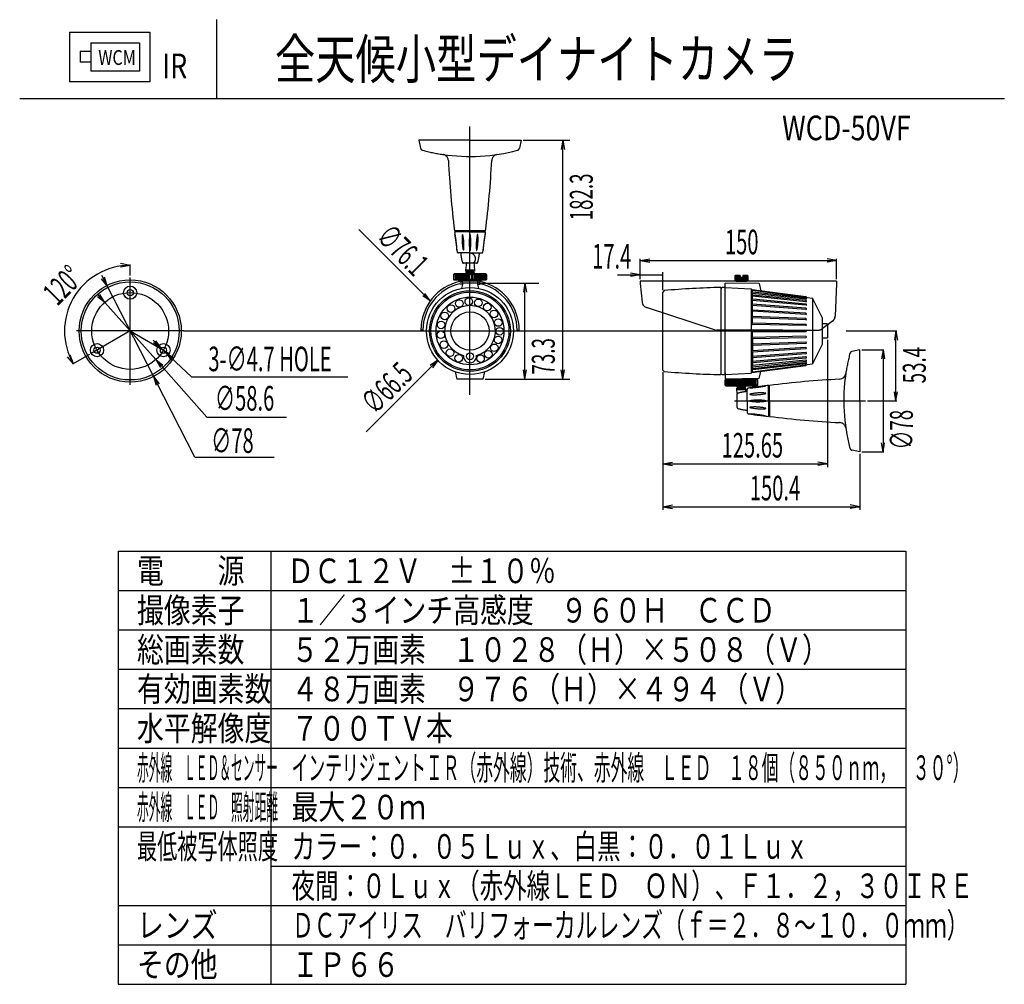
# Model space of a CAD drawing. Extents: x -873 to 8958, y -6533 to 4055.
import ezdxf
from ezdxf.enums import TextEntityAlignment as Align

# ---------------------------------------------------------------- set-up
doc = ezdxf.new("R2010")
doc.units = 0
doc.header["$MEASUREMENT"] = 0
for name, pattern in [('CENTER', [50.8, 31.75, -6.35, 6.35, -6.35]), ('CENTER2', [28.575, 19.05, -3.175, 3.175, -3.175]), ('HIDDEN', [9.525, 6.35, -3.175])]:
    doc.linetypes.add(name, pattern=pattern)
doc.layers.add('001', color=7, linetype='CONTINUOUS')
doc.layers.add('002', color=7, linetype='CONTINUOUS')
doc.styles.get("Standard").update_dxf_attribs({"font": 'txt.shx', "width": 0.8, "bigfont": 'extfont.shx'})

msp = doc.modelspace()

# ---------------------------------------------------------------- linework, layer by layer
at = {"layer": '001'}
for p, q in [((89.1506, 2.9673), (89.2324, 2.9673)), ((89.1506, 2.9673), (89.1506, 2.9169)), ((89.2324, 2.9673), (89.2324, 2.9169)), ((89.1722, 2.9565), (89.2216, 2.9565)), ((89.1722, 2.9565), (89.1722, 2.9277)), ((89.2216, 2.9565), (89.2216, 2.9277)), ((89.1722, 2.9475), (89.1614, 2.9475)), ((89.1614, 2.9475), (89.1614, 2.9367)), ((89.1722, 2.9367), (89.1614, 2.9367)), ((89.2216, 2.9277), (89.1722, 2.9277)), ((89.2324, 2.9169), (89.1506, 2.9169)), ((89.6113, 2.8574), (89.6588, 2.8574)), ((89.6518, 2.8574), (89.6501, 2.8482)), ((89.6518, 2.6149), (89.6518, 2.8574)), ((89.6518, 2.8574), (89.6534, 2.8482)), ((89.5171, 2.6942), (89.4444, 2.7668)), ((89.2123, 2.7303), (89.2025, 2.7321)), ((89.2123, 2.7303), (89.2025, 2.7286)), ((89.2123, 2.7202), (89.2123, 2.7313)), ((89.7303, 2.7162), (89.7303, 2.7371)), ((89.7303, 2.7353), (89.7402, 2.737)), ((89.7303, 2.7353), (89.7402, 2.7336)), ((89.7303, 2.7353), (89.9298, 2.7353)), ((89.9298, 2.7353), (89.92, 2.737)), ((89.9298, 2.7353), (89.92, 2.7336)), ((89.9298, 2.7162), (89.9298, 2.7371)), ((89.1889, 2.7094), (89.1834, 2.7201)), ((89.7072, 2.7208), (89.7303, 2.7208)), ((89.7303, 2.7208), (89.7205, 2.7226)), ((89.7303, 2.7208), (89.7205, 2.7191)), ((89.7303, 2.7162), (89.7303, 2.7236)), ((89.7303, 2.7208), (89.7534, 2.7208)), ((89.7534, 2.7053), (89.7534, 2.7236)), ((89.8268, 2.7202), (89.8264, 2.7198)), ((89.8317, 2.7202), (89.8268, 2.7202)), ((89.8393, 2.7202), (89.8344, 2.7202)), ((89.8397, 2.7198), (89.8393, 2.7202)), ((89.1889, 2.7094), (89.1833, 2.7168)), ((89.1889, 2.7094), (89.1862, 2.7183)), ((89.5464, 2.7145), (89.5464, 2.7152)), ((89.5473, 2.7132), (89.5473, 2.714)), ((89.5497, 2.7132), (89.5473, 2.7132)), ((89.5473, 2.7111), (89.5473, 2.7118)), ((89.5497, 2.7111), (89.5473, 2.7111)), ((89.5501, 2.7124), (89.5487, 2.707)), ((89.5497, 2.7132), (89.5497, 2.7144)), ((89.5497, 2.7111), (89.5497, 2.7123)), ((89.5648, 2.7124), (89.5501, 2.7124)), ((89.5647, 2.7145), (89.5502, 2.7145)), ((89.5504, 2.7145), (89.5645, 2.7145)), ((89.5645, 2.7124), (89.5504, 2.7124)), ((89.5648, 2.7124), (89.5662, 2.707)), ((89.5652, 2.7132), (89.5652, 2.7144)), ((89.5652, 2.7132), (89.5676, 2.7132)), ((89.5652, 2.7111), (89.5652, 2.7123)), ((89.5652, 2.7111), (89.5676, 2.7111)), ((89.5665, 2.7124), (89.6273, 2.7124)), ((89.5676, 2.7132), (89.5676, 2.714)), ((89.5676, 2.7111), (89.5676, 2.7118)), ((89.6132, 2.7124), (89.6116, 2.7032)), ((89.6132, 2.7124), (89.6148, 2.7032)), ((89.6132, 2.6149), (89.6132, 2.7124)), ((89.7303, 2.7143), (89.7303, 2.7121)), ((89.8511, 2.7118), (89.8164, 2.7124)), ((89.8164, 2.706), (89.8164, 2.7124)), ((89.8264, 2.7198), (89.8264, 2.7153)), ((89.8264, 2.7198), (89.8317, 2.7198)), ((89.8264, 2.7153), (89.8268, 2.7149)), ((89.8264, 2.7153), (89.8397, 2.7153)), ((89.8268, 2.7198), (89.8268, 2.7153)), ((89.8268, 2.7149), (89.8275, 2.7149)), ((89.8331, 2.7149), (89.8268, 2.7149)), ((89.8275, 2.7198), (89.8275, 2.7153)), ((89.8275, 2.7149), (89.8275, 2.7145)), ((89.8275, 2.7145), (89.8277, 2.7143)), ((89.8275, 2.7145), (89.8386, 2.7145)), ((89.8277, 2.7143), (89.8384, 2.7143)), ((89.8281, 2.7198), (89.8281, 2.7153)), ((89.8288, 2.7198), (89.8288, 2.7153)), ((89.8295, 2.7198), (89.8295, 2.7153)), ((89.8301, 2.7198), (89.8301, 2.7153)), ((89.8308, 2.7198), (89.8308, 2.7153)), ((89.8315, 2.7198), (89.8315, 2.7153)), ((89.8344, 2.7182), (89.8317, 2.7182)), ((89.8321, 2.7182), (89.8321, 2.7153)), ((89.8328, 2.7182), (89.8328, 2.7153)), ((89.8331, 2.7149), (89.8393, 2.7149)), ((89.8333, 2.7182), (89.8333, 2.7153)), ((89.834, 2.7182), (89.834, 2.7153)), ((89.8344, 2.7198), (89.8397, 2.7198)), ((89.8347, 2.7198), (89.8347, 2.7153)), ((89.8353, 2.7198), (89.8353, 2.7153)), ((89.836, 2.7198), (89.836, 2.7153)), ((89.8367, 2.7198), (89.8367, 2.7153)), ((89.8373, 2.7198), (89.8373, 2.7153)), ((89.838, 2.7198), (89.838, 2.7153)), ((89.8386, 2.7145), (89.8384, 2.7143)), ((89.8386, 2.7198), (89.8386, 2.7153)), ((89.8393, 2.7149), (89.8386, 2.7149)), ((89.8386, 2.7149), (89.8386, 2.7145)), ((89.8393, 2.7198), (89.8393, 2.7153)), ((89.8393, 2.7149), (89.8397, 2.7153)), ((89.8397, 2.7198), (89.8397, 2.7153)), ((89.8511, 2.7118), (89.8529, 2.7046)), ((89.1864, 2.6927), (89.1787, 2.7013)), ((89.1864, 2.6927), (89.1815, 2.7007)), ((89.1887, 2.7098), (89.236, 2.6175)), ((89.5171, 2.6942), (89.5117, 2.7018)), ((89.7547, 2.7047), (89.7534, 2.7033)), ((89.7534, 2.624), (89.7534, 2.7033)), ((89.8126, 2.7076), (89.8123, 2.7079)), ((89.8126, 2.6197), (89.8126, 2.7076)), ((89.8126, 2.7076), (89.8126, 2.7066)), ((89.8164, 2.7079), (89.843, 2.7065)), ((89.8164, 2.7079), (89.843, 2.7065)), ((89.8164, 2.6195), (89.8164, 2.7076)), ((89.843, 2.7065), (89.843, 2.6208)), ((89.843, 2.7065), (89.8444, 2.7051)), ((89.843, 2.7065), (89.8444, 2.7051)), ((89.8437, 2.7058), (89.8985, 2.6986)), ((89.8984, 2.6959), (89.8443, 2.7019)), ((89.8444, 2.7051), (89.9053, 2.6971)), ((89.8444, 2.7033), (89.8444, 2.7051)), ((89.8444, 2.7002), (89.8444, 2.7019)), ((89.8986, 2.6972), (89.8445, 2.7033)), ((89.8986, 2.6946), (89.8445, 2.7002)), ((89.1864, 2.6927), (89.1791, 2.6985)), ((89.1864, 2.6927), (89.2383, 2.6346)), ((89.5171, 2.6942), (89.5095, 2.6995)), ((89.8984, 2.6933), (89.8443, 2.6989)), ((89.8984, 2.6898), (89.8443, 2.6947)), ((89.8444, 2.6961), (89.8444, 2.6989)), ((89.8444, 2.691), (89.8444, 2.6947)), ((89.8986, 2.6868), (89.8444, 2.691)), ((89.8986, 2.6911), (89.8445, 2.6961)), ((89.8985, 2.6986), (89.8992, 2.6979)), ((89.9053, 2.6971), (89.9053, 2.6303)), ((89.9152, 2.6774), (89.9053, 2.6971)), ((89.8985, 2.6855), (89.8443, 2.6896)), ((89.8444, 2.685), (89.8444, 2.6896)), ((89.8985, 2.6818), (89.8444, 2.685)), ((89.8985, 2.6805), (89.8444, 2.6837)), ((89.8444, 2.6785), (89.8444, 2.6837)), ((89.8985, 2.6763), (89.8444, 2.6785)), ((89.8985, 2.675), (89.8444, 2.6772)), ((89.8444, 2.6715), (89.8444, 2.6772)), ((89.8985, 2.6704), (89.8444, 2.6715)), ((89.8985, 2.6691), (89.8444, 2.6702)), ((89.9152, 2.6774), (89.9152, 2.65)), ((89.9156, 2.671), (89.9152, 2.6706)), ((89.9156, 2.671), (89.9152, 2.6706)), ((89.9152, 2.6706), (89.9152, 2.6706)), ((89.9152, 2.6706), (89.9152, 2.6706)), ((89.9201, 2.671), (89.9156, 2.671)), ((89.9205, 2.6706), (89.9201, 2.671)), ((89.9205, 2.6706), (89.9205, 2.6568)), ((89.5096, 2.6646), (89.5075, 2.6646)), ((89.6052, 2.6646), (89.6074, 2.6646)), ((89.8126, 2.6646), (89.8126, 2.6637)), ((89.8126, 2.6637), (89.8126, 2.6646)), ((89.8164, 2.6197), (89.8164, 2.6646)), ((89.8164, 2.6637), (89.8164, 2.6646)), ((89.843, 2.6646), (89.843, 2.6637)), ((89.8444, 2.6643), (89.8444, 2.6646)), ((89.8985, 2.6643), (89.8444, 2.6643)), ((89.8985, 2.663), (89.8444, 2.663)), ((89.8444, 2.6571), (89.8444, 2.663)), ((89.9152, 2.666), (89.9152, 2.6568)), ((89.9152, 2.666), (89.9152, 2.65)), ((89.9393, 2.6637), (89.991, 2.6637)), ((89.99, 2.6637), (89.9884, 2.6545)), ((89.99, 2.5927), (89.99, 2.6637)), ((89.99, 2.6637), (89.9916, 2.6545)), ((89.2438, 2.6463), (89.2355, 2.6543)), ((89.2438, 2.6463), (89.2361, 2.6515)), ((89.2438, 2.6463), (89.2383, 2.6538)), ((89.8985, 2.6583), (89.8444, 2.6571)), ((89.8985, 2.6569), (89.8444, 2.6558)), ((89.8444, 2.6502), (89.8444, 2.6558)), ((89.8444, 2.6558), (89.8444, 2.6502)), ((89.8985, 2.6524), (89.8444, 2.6502)), ((89.8985, 2.651), (89.8444, 2.6488)), ((89.9156, 2.6564), (89.9152, 2.6568)), ((89.9201, 2.6564), (89.9156, 2.6564)), ((89.9205, 2.6568), (89.9201, 2.6564)), ((89.9205, 2.6548), (89.9205, 2.5255)), ((89.2438, 2.6463), (89.2483, 2.642)), ((89.2745, 2.6171), (89.2483, 2.642)), ((89.2483, 2.642), (89.2538, 2.6345)), ((89.2483, 2.642), (89.2561, 2.6369)), ((89.8985, 2.6419), (89.8443, 2.6377)), ((89.8444, 2.6436), (89.8444, 2.6488)), ((89.8444, 2.6488), (89.8444, 2.6436)), ((89.8985, 2.6469), (89.8444, 2.6436)), ((89.8985, 2.6455), (89.8444, 2.6423)), ((89.8444, 2.6377), (89.8444, 2.6423)), ((89.8444, 2.6423), (89.8444, 2.6377)), ((89.8986, 2.6405), (89.8444, 2.6364)), ((89.9152, 2.65), (89.9053, 2.6303)), ((89.9554, 2.6446), (89.9778, 2.6446)), ((89.9769, 2.6446), (89.9753, 2.6354)), ((89.9769, 2.6446), (89.9769, 2.5408)), ((89.9769, 2.6446), (89.9785, 2.6354)), ((89.1546, 2.6303), (89.1486, 2.6375)), ((89.1546, 2.6303), (89.1514, 2.6391)), ((89.1711, 2.6399), (89.1538, 2.6299)), ((89.2903, 2.5762), (89.2383, 2.6346)), ((89.2383, 2.6346), (89.2432, 2.6267)), ((89.2383, 2.6346), (89.2456, 2.6288)), ((89.5248, 2.6339), (89.4521, 2.5612)), ((89.5248, 2.6339), (89.5171, 2.6286)), ((89.5248, 2.6339), (89.5194, 2.6263)), ((89.8984, 2.6376), (89.8443, 2.6326)), ((89.8984, 2.6341), (89.8443, 2.6285)), ((89.8984, 2.6315), (89.8443, 2.6254)), ((89.8444, 2.6326), (89.8444, 2.6364)), ((89.8444, 2.6364), (89.8444, 2.6326)), ((89.8444, 2.6285), (89.8444, 2.6313)), ((89.8444, 2.6313), (89.8444, 2.6285)), ((89.8444, 2.6223), (89.9053, 2.6303)), ((89.8986, 2.6362), (89.8445, 2.6313)), ((89.8986, 2.6327), (89.8445, 2.6271)), ((89.8986, 2.6302), (89.8445, 2.6241)), ((89.5423, 2.6221), (89.5442, 2.6149)), ((89.5707, 2.6149), (89.5726, 2.6221)), ((89.6132, 2.6149), (89.6116, 2.6241)), ((89.6132, 2.6149), (89.6148, 2.6241)), ((89.6518, 2.6149), (89.6501, 2.6241)), ((89.6518, 2.6149), (89.6534, 2.6241)), ((89.7547, 2.6226), (89.7534, 2.624)), ((89.7534, 2.622), (89.7534, 2.5415)), ((89.7534, 2.622), (89.7534, 2.4819)), ((89.8126, 2.6197), (89.8126, 2.6207)), ((89.8164, 2.6213), (89.8164, 2.6149)), ((89.8164, 2.6195), (89.843, 2.6208)), ((89.8164, 2.6195), (89.843, 2.6208)), ((89.843, 2.6208), (89.8444, 2.6223)), ((89.843, 2.6208), (89.8444, 2.6223)), ((89.8437, 2.6215), (89.8985, 2.6287)), ((89.8444, 2.6254), (89.8444, 2.6271)), ((89.8444, 2.6271), (89.8444, 2.6254)), ((89.8444, 2.6223), (89.8444, 2.6241)), ((89.8511, 2.6155), (89.8529, 2.6227)), ((89.8985, 2.6287), (89.8992, 2.6295)), ((89.236, 2.6175), (89.2387, 2.6086)), ((89.236, 2.6175), (89.2416, 2.6101)), ((89.236, 2.6175), (89.2415, 2.6068)), ((89.278, 2.5354), (89.2386, 2.6124)), ((89.2745, 2.6171), (89.4334, 2.6171)), ((89.5707, 2.6149), (89.5442, 2.6149)), ((89.5727, 2.6149), (89.6273, 2.6149)), ((89.5727, 2.6149), (89.6588, 2.6149)), ((89.8126, 2.6197), (89.8123, 2.6195)), ((89.8511, 2.6155), (89.8164, 2.6149)), ((89.8171, 2.6145), (89.8165, 2.6139)), ((89.822, 2.6152), (89.8442, 2.6152)), ((89.99, 2.5927), (89.9884, 2.6018)), ((89.99, 2.5927), (89.9916, 2.6018)), ((89.9611, 2.5927), (89.991, 2.5927)), ((89.2903, 2.5762), (89.3711, 2.5762)), ((89.9554, 2.5408), (89.9778, 2.5408)), ((89.9769, 2.5408), (89.9753, 2.55)), ((89.9769, 2.5408), (89.9785, 2.55)), ((89.278, 2.5354), (89.3586, 2.5354)), ((89.7534, 2.5288), (89.7632, 2.5305)), ((89.9205, 2.5288), (89.9107, 2.5305)), ((89.9534, 2.5388), (89.9534, 2.4819)), ((89.7534, 2.5288), (89.9205, 2.5288)), ((89.7534, 2.5288), (89.7632, 2.527)), ((89.9205, 2.5288), (89.9107, 2.527)), ((89.7534, 2.4852), (89.7632, 2.487)), ((89.7534, 2.4852), (89.9534, 2.4852)), ((89.7534, 2.4852), (89.7632, 2.4835)), ((89.9534, 2.4852), (89.9435, 2.487)), ((89.9534, 2.4852), (89.9435, 2.4835))]:
    msp.add_line(p, q, dxfattribs=at)
at = {"layer": '001', "linetype": 'CENTER'}
for p, q in [((89.5574, 2.5987), (89.5574, 2.8716)), ((89.2123, 2.6091), (89.2123, 2.7182)), ((89.2669, 2.6637), (89.1578, 2.6637)), ((89.2123, 2.6637), (89.1728, 2.6409)), ((89.2123, 2.6637), (89.2518, 2.6409)), ((89.2669, 2.6637), (89.8872, 2.6637)), ((89.8262, 2.5927), (89.9591, 2.5927))]:
    msp.add_line(p, q, dxfattribs=at)
at = {"layer": '001', "linetype": 'HIDDEN', "ltscale": 2}
for p, q in [((89.5574, 2.8574), (89.5056, 2.8574)), ((89.5056, 2.8574), (89.5073, 2.8493)), ((89.5574, 2.8574), (89.5122, 2.8574)), ((89.5574, 2.8574), (89.6027, 2.8574)), ((89.5574, 2.8574), (89.6093, 2.8574)), ((89.6093, 2.8574), (89.6076, 2.8493)), ((89.5732, 2.7656), (89.5417, 2.7656)), ((89.5575, 2.7656), (89.5417, 2.7656)), ((89.5575, 2.7645), (89.5418, 2.7645)), ((89.5447, 2.7645), (89.5447, 2.7656)), ((89.5575, 2.7656), (89.5732, 2.7656)), ((89.5575, 2.7645), (89.5731, 2.7645)), ((89.5702, 2.7645), (89.5702, 2.7656)), ((89.5575, 2.743), (89.5457, 2.743)), ((89.5575, 2.743), (89.5692, 2.743)), ((89.564, 2.7326), (89.5509, 2.7326)), ((89.5537, 2.7336), (89.5529, 2.7256)), ((89.5612, 2.7336), (89.5621, 2.7256)), ((89.5408, 2.7212), (89.5415, 2.7219)), ((89.5408, 2.7212), (89.5575, 2.7212)), ((89.5408, 2.7212), (89.5408, 2.7159)), ((89.5575, 2.7219), (89.5415, 2.7219)), ((89.5423, 2.7212), (89.5423, 2.7159)), ((89.5433, 2.7212), (89.5433, 2.7159)), ((89.5447, 2.7212), (89.5447, 2.7159)), ((89.5458, 2.7212), (89.5458, 2.7159)), ((89.5468, 2.7212), (89.5468, 2.7159)), ((89.5482, 2.7212), (89.5482, 2.7159)), ((89.5495, 2.7212), (89.5495, 2.7159)), ((89.5508, 2.7212), (89.5508, 2.7159)), ((89.5521, 2.7212), (89.5521, 2.7159)), ((89.5621, 2.7256), (89.5529, 2.7256)), ((89.5529, 2.7256), (89.5529, 2.7243)), ((89.5621, 2.7243), (89.5529, 2.7243)), ((89.5616, 2.7232), (89.5533, 2.7232)), ((89.5533, 2.7232), (89.5533, 2.7219)), ((89.5535, 2.7212), (89.5535, 2.7159)), ((89.554, 2.7219), (89.554, 2.7243)), ((89.5548, 2.7212), (89.5548, 2.7159)), ((89.5561, 2.7212), (89.5561, 2.7159)), ((89.5734, 2.7219), (89.5575, 2.7219)), ((89.5741, 2.7212), (89.5575, 2.7212)), ((89.5588, 2.7212), (89.5588, 2.7159)), ((89.5601, 2.7212), (89.5601, 2.7159)), ((89.5609, 2.7219), (89.5609, 2.7243)), ((89.5615, 2.7212), (89.5615, 2.7159)), ((89.5616, 2.7232), (89.5616, 2.7219)), ((89.5621, 2.7256), (89.5621, 2.7243)), ((89.5628, 2.7212), (89.5628, 2.7159)), ((89.5641, 2.7212), (89.5641, 2.7159)), ((89.5655, 2.7212), (89.5655, 2.7159)), ((89.5668, 2.7212), (89.5668, 2.7159)), ((89.5681, 2.7212), (89.5681, 2.7159)), ((89.5692, 2.7212), (89.5692, 2.7159)), ((89.5703, 2.7212), (89.5703, 2.7159)), ((89.5716, 2.7212), (89.5716, 2.7159)), ((89.5727, 2.7212), (89.5727, 2.7159)), ((89.5741, 2.7212), (89.5734, 2.7219)), ((89.5741, 2.7212), (89.5741, 2.7159)), ((89.5408, 2.7159), (89.5575, 2.7159)), ((89.5415, 2.7152), (89.5408, 2.7159)), ((89.5575, 2.7152), (89.5415, 2.7152)), ((89.5686, 2.7145), (89.5464, 2.7145)), ((89.5741, 2.7159), (89.5575, 2.7159)), ((89.5734, 2.7152), (89.5575, 2.7152)), ((89.5686, 2.7145), (89.5686, 2.7152)), ((89.5734, 2.7152), (89.5741, 2.7159)), ((89.9298, 2.7143), (89.7303, 2.7143)), ((89.7303, 2.7121), (89.7321, 2.6931)), ((89.9298, 2.7121), (89.9284, 2.6787)), ((89.9298, 2.7143), (89.9298, 2.7121)), ((89.8058, 2.6649), (89.7367, 2.6874)), ((89.9257, 2.6736), (89.915, 2.6659)), ((89.8355, 2.6646), (89.8078, 2.6646)), ((89.8753, 2.6646), (89.8355, 2.6646)), ((89.8753, 2.6646), (89.9111, 2.6646)), ((89.9534, 2.6446), (89.9454, 2.6429)), ((89.9534, 2.5927), (89.9534, 2.6446)), ((89.8165, 2.6086), (89.8165, 2.6139)), ((89.8165, 2.6139), (89.8331, 2.6139)), ((89.8171, 2.6145), (89.8331, 2.6145)), ((89.8179, 2.6086), (89.8179, 2.6139)), ((89.8189, 2.6086), (89.8189, 2.6139)), ((89.8203, 2.6086), (89.8203, 2.6139)), ((89.8214, 2.6086), (89.8214, 2.6139)), ((89.822, 2.6152), (89.822, 2.6145)), ((89.8224, 2.6086), (89.8224, 2.6139)), ((89.8237, 2.6086), (89.8237, 2.6139)), ((89.8251, 2.6086), (89.8251, 2.6139)), ((89.8264, 2.6086), (89.8264, 2.6139)), ((89.8277, 2.6086), (89.8277, 2.6139)), ((89.8291, 2.6086), (89.8291, 2.6139)), ((89.8304, 2.6086), (89.8304, 2.6139)), ((89.8317, 2.6086), (89.8317, 2.6139)), ((89.8331, 2.6145), (89.849, 2.6145)), ((89.8331, 2.6086), (89.8331, 2.6139)), ((89.8497, 2.6139), (89.8331, 2.6139)), ((89.8344, 2.6086), (89.8344, 2.6139)), ((89.8357, 2.6086), (89.8357, 2.6139)), ((89.8371, 2.6086), (89.8371, 2.6139)), ((89.8384, 2.6086), (89.8384, 2.6139)), ((89.8397, 2.6086), (89.8397, 2.6139)), ((89.841, 2.6086), (89.841, 2.6139)), ((89.8424, 2.6086), (89.8424, 2.6139)), ((89.8437, 2.6086), (89.8437, 2.6139)), ((89.8442, 2.6152), (89.8442, 2.6145)), ((89.8448, 2.6086), (89.8448, 2.6139)), ((89.8459, 2.6086), (89.8459, 2.6139)), ((89.8472, 2.6086), (89.8472, 2.6139)), ((89.8482, 2.6086), (89.8482, 2.6139)), ((89.849, 2.6145), (89.8497, 2.6139)), ((89.8497, 2.6086), (89.8497, 2.6139)), ((89.8165, 2.6086), (89.8171, 2.6079)), ((89.8165, 2.6086), (89.8331, 2.6086)), ((89.8171, 2.6079), (89.8331, 2.6079)), ((89.8285, 2.6042), (89.8285, 2.6055)), ((89.8285, 2.6055), (89.8376, 2.6055)), ((89.8289, 2.6001), (89.8285, 2.6042)), ((89.8285, 2.6042), (89.8376, 2.6042)), ((89.8289, 2.6066), (89.8289, 2.6079)), ((89.8289, 2.6066), (89.8372, 2.6066)), ((89.8296, 2.6079), (89.8296, 2.6055)), ((89.8497, 2.6086), (89.8331, 2.6086)), ((89.8331, 2.6079), (89.849, 2.6079)), ((89.8365, 2.6079), (89.8365, 2.6055)), ((89.8372, 2.6066), (89.8372, 2.6079)), ((89.8374, 2.6021), (89.8376, 2.6042)), ((89.8376, 2.6042), (89.8376, 2.6055)), ((89.839, 2.5927), (89.839, 2.6044)), ((89.8497, 2.6086), (89.849, 2.6079)), ((89.8605, 2.5927), (89.8605, 2.6083)), ((89.8605, 2.6054), (89.8616, 2.6054)), ((89.8616, 2.5769), (89.8616, 2.6085)), ((89.8616, 2.5927), (89.8616, 2.6084)), ((89.8286, 2.5861), (89.8286, 2.5992)), ((89.839, 2.5927), (89.839, 2.5809)), ((89.8605, 2.5927), (89.8605, 2.577)), ((89.8616, 2.5927), (89.8616, 2.5769)), ((89.9534, 2.5927), (89.9534, 2.5408)), ((89.8605, 2.5799), (89.8616, 2.5799)), ((89.9534, 2.5408), (89.9454, 2.5425))]:
    msp.add_line(p, q, dxfattribs=at)
at = {"layer": '001', "linetype": 'CENTER2'}
for p, q in [((89.8317, 2.7202), (89.8317, 2.7182)), ((89.8344, 2.7202), (89.8344, 2.7182))]:
    msp.add_line(p, q, dxfattribs=at)
at = {"layer": '001'}
for centre, radius in [((89.2123, 2.6637), 0.0519), ((89.2123, 2.6637), 0.0498), ((89.2123, 2.7026), 0.00665), ((89.2123, 2.7026), 0.00313), ((89.5574, 2.6637), 0.0442), ((89.5574, 2.6637), 0.0411), ((89.5574, 2.6637), 0.0396), ((89.5574, 2.6637), 0.0344), ((89.5381, 2.6865), 0.00386), ((89.5466, 2.6916), 0.00386), ((89.5562, 2.6936), 0.00386), ((89.566, 2.6923), 0.00386), ((89.5749, 2.688), 0.00386), ((89.5317, 2.679), 0.00386), ((89.5574, 2.6637), 0.0194), ((89.5818, 2.681), 0.00386), ((89.5818, 2.681), 0.00386), ((89.5281, 2.6698), 0.00386), ((89.5861, 2.6723), 0.00386), ((89.5861, 2.6723), 0.00386), ((89.5861, 2.6723), 0.00386), ((89.5861, 2.6723), 0.00386), ((89.5278, 2.6599), 0.00386), ((89.5874, 2.6634), 0.00386), ((89.1786, 2.6442), 0.00665), ((89.2461, 2.6442), 0.00665), ((89.5309, 2.6498), 0.00386), ((89.582, 2.6466), 0.00386), ((89.586, 2.6546), 0.00386), ((89.1786, 2.6442), 0.00313), ((89.2461, 2.6442), 0.00313), ((89.5372, 2.6416), 0.00386), ((89.5574, 2.638), 0.00353), ((89.5574, 2.638), 0.00353), ((89.5759, 2.6401), 0.00386), ((89.546, 2.636), 0.00386), ((89.5681, 2.6357), 0.00386)]:
    msp.add_circle(centre, radius, dxfattribs=at)
at = {"layer": '001', "linetype": 'CENTER'}
msp.add_circle((89.2123, 2.6637), 0.039, dxfattribs=at)
at = {"layer": '001', "linetype": 'HIDDEN', "ltscale": 2}
for centre, radius, start, end in [((89.5099, 2.8499), 0.00266, 192, 255.0549), ((89.5574, 3.0281), 0.1871, 255.0549, 261.4858), ((89.5574, 3.0281), 0.1871, 261.4858, 284.9451), ((89.5288, 2.8365), 0.00665, 2.8306, 81.4858), ((89.5861, 2.8365), 0.00665, 98.5142, 177.1694), ((89.605, 2.8499), 0.00266, 284.9451, 348), ((90.4633, 2.8827), 0.929, 182.8306, 187.242), ((88.6516, 2.8827), 0.929, 352.758, 357.1694), ((90.0869, 2.8234), 0.5483, 186.1687, 188.3191), ((89.4432, 2.741), 0.1011, 2.6304, 11.9904), ((89.5986, 2.7568), 0.0492, 174.2211, 193.1189), ((89.5498, 2.7617), 0.000133, 93.67, 174.2211), ((89.5498, 2.7617), 0.000133, 13.1189, 93.67), ((89.5021, 2.7506), 0.0492, 354.2211, 13.1189), ((89.6058, 2.7537), 0.0492, 170.5511, 189.4489), ((89.5575, 2.7617), 0.000133, 90, 170.5511), ((89.5575, 2.7617), 0.000133, 9.4489, 90), ((89.5091, 2.7537), 0.0492, 350.5511, 9.4489), ((89.6129, 2.7506), 0.0492, 166.8811, 185.7789), ((89.5164, 2.7568), 0.0492, 346.8811, 5.7789), ((89.5651, 2.7617), 0.000133, 86.33, 166.8811), ((89.5651, 2.7617), 0.000133, 5.7789, 86.33), ((89.028, 2.8234), 0.5483, 351.6809, 353.8313), ((89.6717, 2.741), 0.1011, 168.0096, 177.3696), ((89.5457, 2.7443), 0.00133, 188.3191, 270), ((89.6112, 2.7499), 0.0637, 186.2294, 194.8468), ((89.5508, 2.7456), 0.000133, 193.1189, 273.67), ((89.5508, 2.7456), 0.000133, 273.67, 354.2211), ((89.5575, 2.7456), 0.000133, 189.4489, 270), ((89.5575, 2.7456), 0.000133, 270, 350.5511), ((89.5574, 2.7371), 0.00565, 313.0278, 74.7323), ((89.5641, 2.7456), 0.000133, 185.7789, 266.33), ((89.5641, 2.7456), 0.000133, 266.33, 346.8811), ((89.5015, 2.7504), 0.066, 345.2308, 353.5448), ((89.5692, 2.7443), 0.00133, 270, 351.6809), ((89.5509, 2.7339), 0.00133, 194.7692, 270), ((89.564, 2.7339), 0.00133, 270, 345.2308), ((89.7388, 2.6938), 0.00665, 185.5111, 251.9405), ((89.9217, 2.679), 0.00665, 306.0237, 357.5258), ((89.8078, 2.6712), 0.00665, 251.9405, 270), ((89.8078, 2.6712), 0.00665, 251.9405, 270), ((89.9111, 2.6712), 0.00665, 270, 306.0237), ((89.9111, 2.6712), 0.00665, 270, 306.0237), ((90.1241, 2.5927), 0.1871, 165.0549, 171.4858), ((89.9459, 2.6403), 0.00266, 102, 165.0549), ((90.1241, 2.5927), 0.1871, 171.4858, 194.9451), ((89.9787, 1.6868), 0.929, 92.8306, 97.242), ((89.8299, 2.5992), 0.00133, 104.7692, 180), ((89.8459, 2.5389), 0.0637, 96.2294, 104.8468), ((89.8403, 2.6044), 0.00133, 98.3191, 180), ((89.9194, 2.0632), 0.5483, 96.1687, 98.3191), ((89.8528, 2.5516), 0.0492, 84.2211, 103.1189), ((89.8466, 2.6481), 0.0492, 264.2211, 283.1189), ((89.837, 2.7069), 0.1011, 272.6304, 281.9904), ((89.8577, 2.6003), 0.000133, 3.67, 84.2211), ((89.8577, 2.6003), 0.000133, 283.1189, 3.67), ((89.8417, 2.5993), 0.000133, 103.1189, 183.67), ((89.8417, 2.5993), 0.000133, 183.67, 264.2211), ((89.8416, 2.5927), 0.000133, 99.4489, 180), ((89.8416, 2.5927), 0.000133, 180, 260.5511), ((89.8497, 2.5443), 0.0492, 80.5511, 99.4489), ((89.8497, 2.641), 0.0492, 260.5511, 279.4489), ((89.8577, 2.5927), 0.000133, 0, 80.5511), ((89.8577, 2.5927), 0.000133, 279.4489, 0), ((89.8299, 2.5861), 0.00133, 180, 255.2308), ((89.8464, 2.6487), 0.066, 255.2308, 263.5448), ((89.8403, 2.5809), 0.00133, 180, 261.6809), ((89.8417, 2.586), 0.000133, 95.7789, 176.33), ((89.8417, 2.586), 0.000133, 176.33, 256.8811), ((89.8466, 2.5373), 0.0492, 76.8811, 95.7789), ((89.8528, 2.6338), 0.0492, 256.8811, 275.7789), ((89.8577, 2.585), 0.000133, 275.7789, 356.33), ((89.8577, 2.585), 0.000133, 356.33, 76.8811), ((89.9194, 3.1221), 0.5483, 261.6809, 263.8313), ((89.837, 2.4784), 0.1011, 78.0096, 87.3696), ((89.9787, 3.4985), 0.929, 262.758, 267.1694), ((89.9325, 2.564), 0.00665, 8.5142, 87.1694), ((89.9459, 2.5451), 0.00266, 194.9451, 258)]:
    msp.add_arc(centre, radius, start, end, dxfattribs=at)
at = {"layer": '001'}
for centre, radius, start, end in [((89.2123, 2.6637), 0.0667, 90, 210), ((89.5581, 2.6645), 0.0506, 102.3981, 179.9149), ((89.5581, 2.6645), 0.0485, 102.9515, 179.9149), ((89.5581, 2.6645), 0.0506, 98.9852, 99.637), ((89.5581, 2.6645), 0.0485, 99.1807, 100.0642), ((89.5568, 2.6645), 0.0485, 79.9358, 80.8193), ((89.5568, 2.6645), 0.0506, 80.363, 81.0148), ((89.5568, 2.6645), 0.0506, 0.0815, 77.6019), ((89.5568, 2.6645), 0.0485, 0.0851, 77.0485), ((89.8304, 1.8429), 0.8652, 91.1992, 95.02), ((89.8145, 2.7026), 0.00541, 69.1237, 110.8618), ((89.8444, 2.7026), 0.000665, 83.588, 263.588), ((89.8444, 2.6995), 0.000665, 84.0869, 264.0869), ((89.8444, 2.6954), 0.000665, 84.7655, 264.7655), ((89.8444, 2.6903), 0.000665, 85.6042, 265.6042), ((89.8985, 2.6965), 0.000665, 263.588, 83.588), ((89.8985, 2.6939), 0.000665, 264.0869, 84.0869), ((89.8985, 2.6904), 0.000665, 264.7655, 84.7655), ((89.5574, 2.6637), 0.0258, 284.8437, 255.1563), ((89.8444, 2.6844), 0.000665, 86.578, 266.578), ((89.8985, 2.6861), 0.000665, 265.6042, 85.6042), ((89.8985, 2.6811), 0.000665, 266.578, 86.578), ((89.8444, 2.6778), 0.000665, 87.6577, 267.6577), ((89.8444, 2.6709), 0.000665, 88.8103, 268.8103), ((89.8985, 2.6756), 0.000665, 267.6577, 87.6577), ((89.8985, 2.6697), 0.000665, 268.8103, 88.8103), ((89.8444, 2.6637), 0.000665, 85.8601, 274.1399), ((89.8985, 2.6637), 0.000665, 270, 90), ((89.8444, 2.6565), 0.000665, 91.1897, 271.1897), ((89.8444, 2.6495), 0.000665, 92.3423, 272.3423), ((89.8985, 2.6576), 0.000665, 271.1897, 91.1897), ((89.8985, 2.6517), 0.000665, 272.3423, 92.3423), ((89.8444, 2.643), 0.000665, 93.422, 273.422), ((89.8985, 2.6462), 0.000665, 273.422, 93.422), ((89.8985, 2.6412), 0.000665, 274.3958, 94.3958), ((89.5574, 2.638), 0.00665, 173.7146, 6.2854), ((89.8444, 2.637), 0.000665, 94.3958, 274.3958), ((89.8444, 2.6319), 0.000665, 95.2345, 275.2345), ((89.8985, 2.6369), 0.000665, 275.2345, 95.2345), ((89.8985, 2.6334), 0.000665, 275.9131, 95.9131), ((89.8985, 2.6308), 0.000665, 276.412, 96.412), ((89.8304, 3.4844), 0.8652, 264.98, 268.8008), ((89.8444, 2.6278), 0.000665, 95.9131, 275.9131), ((89.8444, 2.6247), 0.000665, 96.412, 276.412), ((89.9325, 2.6214), 0.00665, 272.8306, 351.4858), ((89.8145, 2.6248), 0.00541, 249.1382, 290.8763)]:
    msp.add_arc(centre, radius, start, end, dxfattribs=at)
at = {"layer": '002'}
for p, q in [((89.3001, 2.98), (89.3001, 2.9)), ((89.1001, 2.9), (90.1001, 2.9)), ((89.2001, 2.44), (90.0001, 2.44)), ((89.2001, 2.44), (89.2001, 2)), ((89.3551, 2.44), (89.3551, 2)), ((90.0001, 2.44), (90.0001, 2)), ((89.2001, 2.4), (90.0001, 2.4)), ((89.2001, 2.36), (90.0001, 2.36)), ((89.2001, 2.32), (90.0001, 2.32)), ((89.2001, 2.28), (90.0001, 2.28)), ((89.2001, 2.24), (90.0001, 2.24)), ((89.2001, 2.2), (90.0001, 2.2)), ((89.2001, 2.16), (90.0001, 2.16)), ((89.3551, 2.12), (90.0001, 2.12)), ((89.2001, 2.08), (90.0001, 2.08)), ((89.2001, 2.04), (90.0001, 2.04)), ((89.2001, 2), (90.0001, 2))]:
    msp.add_line(p, q, dxfattribs=at)

# ---------------------------------------------------------------- texts
at = {"layer": '001', "linetype": 'Continuous', "width": 0.6}
for s, rotation, p in [('182.3', 90, (89.6821, 2.7999)), ('∅76.1', 315, (89.4809, 2.7378)), ('73.3', 90, (89.6435, 2.638)), ('53.4', 90, (90.0203, 2.629)), ('∅66.5', 45, (89.4811, 2.5977)), ('∅78', 90, (90.0072, 2.5635))]:
    msp.add_text(s, height=0.02328, rotation=rotation, dxfattribs=at).set_placement(p, align=Align.CENTER)
for s, height, p in [('150', 0.02501, (89.8334, 2.7416)), ('17.4', 0.02501, (89.7013, 2.7271)), ('3-∅4.7 HOLE', 0.025005, (89.3543, 2.6228)), ('∅58.6', 0.02501, (89.3285, 2.5828)), ('∅78', 0.02501, (89.3161, 2.5398)), ('125.65', 0.02501, (89.8442, 2.5351)), ('150.4', 0.02501, (89.8672, 2.4916))]:
    msp.add_text(s, height=height, dxfattribs=at).set_placement(p, align=Align.CENTER)
msp.add_text('120°', height=0.02328, rotation=45, dxfattribs=at).set_placement((89.1382, 2.6883))
at = {"layer": '002', "linetype": 'Continuous'}
for s, height, width, p in [('全天候小型デイナイトカメラ', 0.04, 0.75, (89.3593, 2.92)), ('WCM', 0.015, 0.8, (89.1799, 2.934)), ('IR', 0.025, 0.8, (89.2449, 2.9205)), ('WCD-50VF', 0.025, 0.8, (89.8744, 2.8575)), ('電\u3000\u3000源', 0.025, 0.8, (89.2192, 2.4075)), ('ＤＣ１２Ｖ\u3000±１０％', 0.025, 0.8, (89.3717, 2.4075)), ('撮像素子', 0.025, 0.8, (89.2192, 2.3675)), ('１／３インチ高感度\u3000９６０Ｈ\u3000ＣＣＤ', 0.025, 0.8, (89.3766, 2.3675)), ('総画素数', 0.025, 0.8, (89.2192, 2.3275)), ('５２万画素\u3000１０２８（Ｈ）×５０８（Ｖ）', 0.025, 0.8, (89.3762, 2.3275)), ('有効画素数', 0.025, 0.8, (89.2192, 2.2875)), ('４８万画素\u3000９７６（Ｈ）×４９４（Ｖ）', 0.025, 0.8, (89.3762, 2.2875)), ('水平解像度', 0.025, 0.8, (89.2192, 2.2475)), ('７００ＴＶ本', 0.025, 0.8, (89.3762, 2.2475)), ('赤外線\u3000ＬＥＤ＆センサー', 0.025, 0.35, (89.2192, 2.2075)), ('インテリジェントＩＲ（赤外線）技術、赤外線\u3000ＬＥＤ\u3000１８個（８５０ｎｍ，\u3000３０°）', 0.025, 0.5, (89.3762, 2.2075)), ('赤外線\u3000ＬＥＤ\u3000照射距離\u3000', 0.025, 0.35, (89.2192, 2.1675)), ('最大２０ｍ', 0.025, 0.8, (89.3762, 2.1675)), ('最低被写体照度', 0.025, 0.6, (89.2192, 2.1275)), ('カラー：０．０５Ｌｕｘ、白黒：０．０１Ｌｕｘ', 0.025, 0.7, (89.3762, 2.1275)), ('夜間：０Ｌｕｘ（赤外線ＬＥＤ\u3000ＯＮ）、Ｆ１．２，３０ＩＲＥ', 0.025, 0.7, (89.3762, 2.0875)), ('レンズ', 0.025, 0.8, (89.2192, 2.0475)), ('ＤＣアイリス\u3000バリフォーカルレンズ（ｆ＝２．８～１０．０ｍｍ）', 0.025, 0.65, (89.3766, 2.0475)), ('その他', 0.025, 0.8, (89.2192, 2.0075)), ('ＩＰ６６', 0.025, 0.8, (89.3766, 2.0075))]:
    msp.add_text(s, height=height, dxfattribs=dict(at, width=width)).set_placement(p)

doc.saveas('drawing.dxf')
